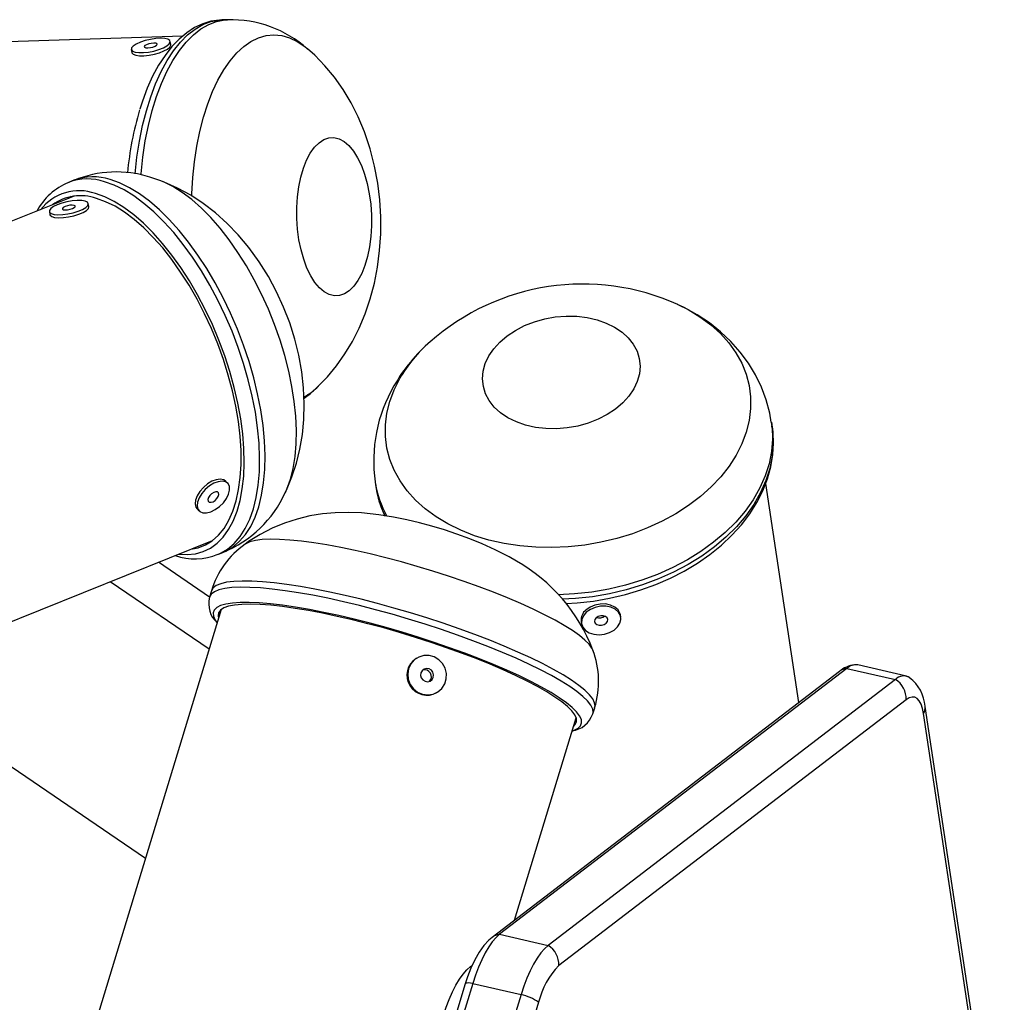
# Model space of a CAD drawing. Extents: x 1642 to 2254, y 1787 to 2257.
# Drawn here: x 1895 to 1904, y 1965 to 1974 of the extents above; entities that cross this region are included whole.
import ezdxf

# ---------------------------------------------------------------- set-up
doc = ezdxf.new("R2010")
doc.units = 0
doc.header["$LTSCALE"] = 0.125
doc.header["$MEASUREMENT"] = 0
doc.layers.add('CONTOUR', color=7, linetype='CONTINUOUS')

msp = doc.modelspace()

# ---------------------------------------------------------------- linework, layer by layer
at = {"layer": 'CONTOUR'}
for p, q in [((1896.5943, 1974.2055), (1896.5392, 1974.2037)), ((1896.5392, 1974.2037), (1896.5432, 1974.2038)), ((1896.1712, 1974.0516), (1893.7361, 1973.9721)), ((1896.0591, 1973.9714), (1896.0531, 1974.0006)), ((1895.686, 1973.9241), (1895.692, 1973.895)), ((1895.1439, 1972.691), (1895.093, 1972.6706)), ((1895.9564, 1972.6897), (1895.8621, 1972.7215)), ((1895.1459, 1972.5409), (1894.4564, 1972.2637)), ((1895.1173, 1972.5366), (1895.0938, 1972.52)), ((1895.2858, 1972.4432), (1895.2798, 1972.4723)), ((1894.9127, 1972.3958), (1894.9187, 1972.3667)), ((1901.7307, 1970.3652), (1901.7241, 1970.4091)), ((1896.5959, 1969.8328), (1896.578, 1969.8516)), ((1897.9864, 1969.8451), (1897.993, 1969.8012)), ((1901.9814, 1967.7656), (1901.6695, 1969.8323)), ((1896.3063, 1969.5932), (1896.3242, 1969.5744)), ((1893.0952, 1967.9442), (1896.4515, 1969.2936)), ((1896.3994, 1969.2726), (1896.4279, 1969.2769)), ((1896.5031, 1969.1634), (1896.5539, 1969.1839)), ((1896.4234, 1968.7604), (1895.9421, 1969.0888)), ((1896.4199, 1968.2683), (1895.486, 1968.9054)), ((1896.4412, 1968.8189), (1896.4233, 1968.7601)), ((1896.5338, 1968.6423), (1895.2634, 1964.4719)), ((1900.3025, 1968.5709), (1900.2988, 1968.5926)), ((1899.9291, 1968.53), (1899.9328, 1968.5083)), ((1898.3782, 1968.1845), (1898.3718, 1968.1805)), ((1902.4358, 1968.0883), (1899.1602, 1965.58)), ((1902.4358, 1968.0883), (1902.8928, 1967.9832)), ((1902.9967, 1968.0152), (1902.5398, 1968.1203)), ((1893.2905, 1968.0227), (1895.8195, 1966.2973)), ((1902.3656, 1968.0598), (1899.09, 1965.5515)), ((1902.8928, 1967.9832), (1899.6172, 1965.4749)), ((1898.5675, 1967.8606), (1898.574, 1967.8646)), ((1902.9936, 1967.7927), (1899.718, 1965.2844)), ((1900.0393, 1967.6586), (1900.0572, 1967.7174)), ((1903.9204, 1962.778), (1903.1731, 1967.73)), ((1899.3001, 1965.7125), (1899.8819, 1967.6225)), ((1903.9063, 1962.7106), (1903.1591, 1967.6626)), ((1899.1602, 1965.58), (1899.6172, 1965.4749)), ((1898.8854, 1965.2754), (1898.9009, 1965.2873)), ((1898.8854, 1965.2754), (1898.8944, 1965.2734)), ((1898.8344, 1965.1117), (1895.4188, 1953.8986)), ((1898.9058, 1965.1176), (1895.4902, 1953.9045)), ((1898.9058, 1965.1176), (1899.3628, 1965.0125)), ((1899.3628, 1965.0125), (1895.9471, 1953.7994)), ((1899.5279, 1964.9388), (1896.1122, 1953.7257))]:
    msp.add_line(p, q, dxfattribs=at)
at = {"layer": 'CONTOUR', "flags": 128}
for points in [[(1895.7222, 1972.7522), (1895.7391, 1972.9079), (1895.7625, 1973.0599), (1895.7921, 1973.2063), (1895.8276, 1973.3462), (1895.8689, 1973.4785), (1895.9156, 1973.6021), (1895.9673, 1973.7162), (1896.0238, 1973.8199), (1896.0845, 1973.9125), (1896.1491, 1973.9932), (1896.2169, 1974.0615), (1896.2877, 1974.1169), (1896.3607, 1974.159), (1896.4356, 1974.1873), (1896.5116, 1974.2019), (1896.5392, 1974.2037)], [(1896.5443, 1974.2024), (1896.5177, 1974.2025), (1896.4373, 1974.1904), (1896.359, 1974.1664), (1896.2828, 1974.1305), (1896.2089, 1974.0829), (1896.1374, 1974.0234), (1896.0688, 1973.9519), (1896.0037, 1973.869), (1895.9429, 1973.7752), (1895.8868, 1973.6715), (1895.8359, 1973.559), (1895.7904, 1973.4386), (1895.7662, 1973.3614)], [(1895.7763, 1972.7425), (1895.7773, 1972.7533), (1895.7942, 1972.9097), (1895.8176, 1973.0617), (1895.8471, 1973.2081), (1895.8827, 1973.348), (1895.9239, 1973.4803), (1895.9706, 1973.6039), (1896.0224, 1973.718), (1896.0789, 1973.8217), (1896.1396, 1973.9143), (1896.2041, 1973.995), (1896.272, 1974.0633), (1896.3428, 1974.1187), (1896.4158, 1974.1608), (1896.4907, 1974.1891), (1896.5667, 1974.2037), (1896.5944, 1974.2055)], [(1895.7047, 1973.9573), (1895.6888, 1973.9392), (1895.6863, 1973.9228), (1895.6973, 1973.9094), (1895.7212, 1973.8999), (1895.756, 1973.895), (1895.7993, 1973.8951), (1895.8477, 1973.9002), (1895.8978, 1973.9099), (1895.9458, 1973.9235), (1895.9881, 1973.9399), (1896.0216, 1973.9581), (1896.0439, 1973.9765), (1896.0532, 1973.9939), (1896.0489, 1974.009), (1896.0313, 1974.0206), (1896.0017, 1974.0278), (1895.9623, 1974.0303), (1895.916, 1974.0276), (1895.8662, 1974.0202), (1895.8168, 1974.0084), (1895.7712, 1973.9932), (1895.7329, 1973.9758), (1895.7047, 1973.9573)], [(1896.2572, 1972.5422), (1896.2579, 1972.5634), (1896.2672, 1972.7164), (1896.2829, 1972.8663), (1896.3051, 1973.0119), (1896.3334, 1973.152), (1896.3677, 1973.2855), (1896.4077, 1973.4114), (1896.453, 1973.5285), (1896.5034, 1973.6359), (1896.5583, 1973.7328), (1896.6175, 1973.8185), (1896.6802, 1973.8922), (1896.7462, 1973.9532), (1896.8148, 1974.0013), (1896.8856, 1974.0358), (1896.9578, 1974.0567), (1897.031, 1974.0636), (1897.1045, 1974.0566), (1897.1778, 1974.0356), (1897.2502, 1974.001), (1897.3213, 1973.9529), (1897.3459, 1973.9328)], [(1895.692, 1973.895), (1895.6923, 1973.8937), (1895.7034, 1973.8803), (1895.7272, 1973.8707), (1895.7621, 1973.8658), (1895.8053, 1973.8659), (1895.8538, 1973.871), (1895.9039, 1973.8807), (1895.9519, 1973.8943), (1895.9942, 1973.9108), (1896.0277, 1973.9289), (1896.05, 1973.9474), (1896.0593, 1973.9648), (1896.0591, 1973.9714)], [(1895.8146, 1973.9606), (1895.8083, 1973.9521), (1895.8114, 1973.9452), (1895.8233, 1973.9408), (1895.8423, 1973.9397), (1895.8654, 1973.9421), (1895.8891, 1973.9475), (1895.9098, 1973.9552), (1895.9244, 1973.964), (1895.9307, 1973.9725), (1895.9276, 1973.9795), (1895.9157, 1973.9838), (1895.8968, 1973.9849), (1895.8737, 1973.9825), (1895.8499, 1973.9771), (1895.8292, 1973.9694), (1895.8146, 1973.9606)], [(1897.452, 1970.7515), (1897.5352, 1970.8376), (1897.6214, 1970.9418), (1897.7001, 1971.0531), (1897.7714, 1971.1716), (1897.8351, 1971.2973), (1897.8911, 1971.4306), (1897.939, 1971.5715), (1897.9782, 1971.7193), (1898.0081, 1971.8728), (1898.0282, 1972.0294), (1898.0385, 1972.1874), (1898.0391, 1972.3461), (1898.03, 1972.5052), (1898.0109, 1972.665), (1897.9812, 1972.8255), (1897.9399, 1972.987), (1897.8857, 1973.1488), (1897.8269, 1973.2892), (1897.7597, 1973.4221), (1897.6846, 1973.5467), (1897.6021, 1973.663), (1897.5123, 1973.7708), (1897.4157, 1973.87), (1897.3472, 1973.93)], [(1897.6495, 1971.6033), (1897.6014, 1971.6011), (1897.5533, 1971.6129), (1897.5061, 1971.6383), (1897.4605, 1971.6769), (1897.4176, 1971.728), (1897.378, 1971.7907), (1897.3426, 1971.8637), (1897.3119, 1971.9457), (1897.2866, 1972.0353), (1897.2671, 1972.1306), (1897.2538, 1972.2299), (1897.247, 1972.3315), (1897.2466, 1972.4333), (1897.2529, 1972.5335), (1897.2656, 1972.6303), (1897.2845, 1972.7218), (1897.3093, 1972.8063), (1897.3394, 1972.8823), (1897.3744, 1972.9483), (1897.4136, 1973.0031), (1897.4563, 1973.0457), (1897.5016, 1973.0752), (1897.5487, 1973.0913), (1897.5968, 1973.0934), (1897.6449, 1973.0817), (1897.6921, 1973.0563), (1897.7376, 1973.0176), (1897.7806, 1972.9665), (1897.8201, 1972.9039), (1897.8556, 1972.8308), (1897.8862, 1972.7488), (1897.9116, 1972.6593), (1897.931, 1972.564), (1897.9443, 1972.4646), (1897.9512, 1972.3631), (1897.9515, 1972.2612), (1897.9453, 1972.161), (1897.9326, 1972.0642), (1897.9137, 1971.9727), (1897.8889, 1971.8882), (1897.8587, 1971.8123), (1897.8237, 1971.7463), (1897.7845, 1971.6915), (1897.7419, 1971.6489), (1897.6966, 1971.6193), (1897.6495, 1971.6033)], [(1896.5031, 1969.1634), (1896.5265, 1969.1736), (1896.5945, 1969.2134), (1896.6565, 1969.2658), (1896.7123, 1969.3304), (1896.7613, 1969.4068), (1896.8031, 1969.4944), (1896.8375, 1969.5925), (1896.8642, 1969.7003), (1896.883, 1969.8172), (1896.8938, 1969.9423), (1896.8964, 1970.0746), (1896.891, 1970.2131), (1896.8774, 1970.3568), (1896.8559, 1970.5046), (1896.8265, 1970.6555), (1896.7895, 1970.8084), (1896.7451, 1970.962), (1896.6938, 1971.1153), (1896.6358, 1971.2672), (1896.5716, 1971.4164), (1896.5017, 1971.562), (1896.4266, 1971.7028), (1896.3468, 1971.8377), (1896.263, 1971.9659), (1896.1757, 1972.0863), (1896.0856, 1972.198), (1895.9934, 1972.3002), (1895.8998, 1972.3922), (1895.8054, 1972.4733), (1895.7109, 1972.5429), (1895.6171, 1972.6004), (1895.5246, 1972.6454), (1895.4342, 1972.6777)], [(1896.5539, 1969.1839), (1896.5773, 1969.1941), (1896.6453, 1969.2338), (1896.7074, 1969.2863), (1896.7631, 1969.3509), (1896.8121, 1969.4273), (1896.8539, 1969.5148), (1896.8883, 1969.6129), (1896.915, 1969.7208), (1896.9339, 1969.8377), (1896.9446, 1969.9627), (1896.9473, 1970.095), (1896.9418, 1970.2335), (1896.9283, 1970.3772), (1896.9067, 1970.5251), (1896.8773, 1970.676), (1896.8403, 1970.8288), (1896.796, 1970.9825), (1896.7446, 1971.1358), (1896.6867, 1971.2876), (1896.6225, 1971.4369), (1896.5526, 1971.5824), (1896.4774, 1971.7232), (1896.3977, 1971.8582), (1896.3138, 1971.9863), (1896.2266, 1972.1067), (1896.1365, 1972.2184), (1896.0443, 1972.3207), (1895.9506, 1972.4127), (1895.8562, 1972.4938), (1895.7618, 1972.5633), (1895.668, 1972.6208), (1895.5755, 1972.6659), (1895.485, 1972.6981)], [(1897.1393, 1969.746), (1897.1536, 1969.7779), (1897.1872, 1969.8708), (1897.2131, 1969.9736), (1897.2312, 1970.0854), (1897.2412, 1970.2053), (1897.2432, 1970.3324), (1897.237, 1970.4655), (1897.2227, 1970.6038), (1897.2006, 1970.7459), (1897.1706, 1970.8909), (1897.1331, 1971.0375), (1897.0884, 1971.1845), (1897.0368, 1971.3308), (1896.9788, 1971.4752), (1896.9148, 1971.6165), (1896.8453, 1971.7536), (1896.7709, 1971.8853), (1896.6922, 1972.0107), (1896.6098, 1972.1287), (1896.5244, 1972.2384), (1896.4367, 1972.3388), (1896.3473, 1972.4292), (1896.2571, 1972.5088), (1896.1667, 1972.5771), (1896.0768, 1972.6334), (1895.9882, 1972.6773), (1895.9558, 1972.6903)], [(1897.1386, 1969.7465), (1897.1496, 1969.7681), (1897.2015, 1969.893), (1897.244, 1970.0222), (1897.277, 1970.1557), (1897.3005, 1970.2934), (1897.3142, 1970.4354), (1897.3179, 1970.5818), (1897.3112, 1970.7322), (1897.2939, 1970.8856), (1897.266, 1971.0402), (1897.2279, 1971.1938), (1897.1801, 1971.3452), (1897.1229, 1971.4938), (1897.0562, 1971.6396), (1896.9797, 1971.7823), (1896.8926, 1971.922), (1896.7939, 1972.0581), (1896.6951, 1972.1759), (1896.59, 1972.2847), (1896.4796, 1972.3835), (1896.3647, 1972.4718), (1896.2458, 1972.5497), (1896.1231, 1972.6172), (1895.9969, 1972.6743), (1895.956, 1972.689)], [(1896.1354, 1969.1665), (1896.2132, 1969.1615), (1896.2913, 1969.1689), (1896.3649, 1969.1893), (1896.4335, 1969.2226), (1896.4964, 1969.2685), (1896.5532, 1969.3265), (1896.6036, 1969.3964), (1896.647, 1969.4776), (1896.6832, 1969.5693), (1896.7118, 1969.6711), (1896.7328, 1969.782), (1896.7458, 1969.9012), (1896.7509, 1970.0278), (1896.7479, 1970.1609), (1896.737, 1970.2995), (1896.7181, 1970.4424), (1896.6914, 1970.5886), (1896.6572, 1970.7371), (1896.6156, 1970.8865), (1896.5671, 1971.0359), (1896.5119, 1971.1841), (1896.4505, 1971.33), (1896.3834, 1971.4723), (1896.3111, 1971.6102), (1896.2341, 1971.7424), (1896.1529, 1971.8681), (1896.0684, 1971.9862), (1895.9809, 1972.0959), (1895.8913, 1972.1963), (1895.8003, 1972.2866), (1895.7084, 1972.3662), (1895.6164, 1972.4345), (1895.5251, 1972.4909), (1895.4351, 1972.535), (1895.347, 1972.5665)], [(1895.1288, 1972.4978), (1895.0788, 1972.489), (1895.03, 1972.4762), (1894.9862, 1972.4602), (1894.9505, 1972.4424), (1894.9256, 1972.4239), (1894.9134, 1972.4061), (1894.9147, 1972.3905), (1894.9295, 1972.378), (1894.9567, 1972.3697), (1894.9942, 1972.3662), (1895.0393, 1972.3678), (1895.0886, 1972.3742), (1895.1384, 1972.3851), (1895.1852, 1972.3996), (1895.2253, 1972.4167), (1895.2559, 1972.4351), (1895.2746, 1972.4533), (1895.2801, 1972.4702), (1895.272, 1972.4844), (1895.2508, 1972.4948), (1895.2181, 1972.5008), (1895.1765, 1972.5018), (1895.1288, 1972.4978)], [(1895.1071, 1972.4553), (1895.0832, 1972.4507), (1895.0612, 1972.4435), (1895.0446, 1972.4349), (1895.0359, 1972.4262), (1895.0363, 1972.4187), (1895.0459, 1972.4135), (1895.0631, 1972.4114), (1895.0853, 1972.4129), (1895.1093, 1972.4175), (1895.1312, 1972.4246), (1895.1478, 1972.4332), (1895.1566, 1972.442), (1895.1561, 1972.4495), (1895.1466, 1972.4547), (1895.1294, 1972.4567), (1895.1071, 1972.4553)], [(1896.2468, 1969.2113), (1896.315, 1969.2248), (1896.3849, 1969.2521), (1896.4494, 1969.292), (1896.508, 1969.3443), (1896.5603, 1969.4086), (1896.6058, 1969.4844), (1896.6442, 1969.5711), (1896.6752, 1969.668), (1896.6985, 1969.7744), (1896.7139, 1969.8894), (1896.7214, 1970.0121), (1896.7209, 1970.1416), (1896.7124, 1970.2768), (1896.6959, 1970.4167), (1896.6715, 1970.5602), (1896.6396, 1970.7061), (1896.6003, 1970.8535), (1896.5539, 1971.0009), (1896.5007, 1971.1474), (1896.4413, 1971.2918), (1896.3761, 1971.4329), (1896.3055, 1971.5697), (1896.2302, 1971.7011), (1896.1507, 1971.8259), (1896.0676, 1971.9434), (1895.9817, 1972.0525), (1895.8935, 1972.1524), (1895.8037, 1972.2423), (1895.7131, 1972.3215), (1895.6224, 1972.3894), (1895.5323, 1972.4454), (1895.4434, 1972.4892), (1895.3565, 1972.5204)], [(1894.9187, 1972.3667), (1894.9208, 1972.3613), (1894.9356, 1972.3489), (1894.9627, 1972.3406), (1895.0002, 1972.3371), (1895.0453, 1972.3386), (1895.0946, 1972.3451), (1895.1445, 1972.356), (1895.1912, 1972.3705), (1895.2314, 1972.3876), (1895.2619, 1972.4059), (1895.2807, 1972.4242), (1895.2862, 1972.4411), (1895.2858, 1972.4432)], [(1900.8418, 1971.5197), (1900.9371, 1971.4719), (1901.0491, 1971.4044), (1901.1511, 1971.3293), (1901.2423, 1971.2471), (1901.3219, 1971.1587), (1901.3893, 1971.0646), (1901.4439, 1970.9656), (1901.4853, 1970.8626), (1901.5132, 1970.7564), (1901.5274, 1970.6477), (1901.5277, 1970.5376), (1901.5141, 1970.4268), (1901.4867, 1970.3164), (1901.4458, 1970.207), (1901.3917, 1970.0998), (1901.3248, 1969.9954), (1901.2457, 1969.8948), (1901.155, 1969.7987), (1901.0534, 1969.708), (1900.9417, 1969.6233), (1900.8209, 1969.5454), (1900.692, 1969.4748), (1900.5558, 1969.4122), (1900.4137, 1969.3581), (1900.2666, 1969.3128), (1900.1158, 1969.2767), (1899.9625, 1969.2502), (1899.808, 1969.2334), (1899.6534, 1969.2265), (1899.5, 1969.2296), (1899.3491, 1969.2425), (1899.2019, 1969.2653), (1899.0595, 1969.2977), (1898.9231, 1969.3394), (1898.7938, 1969.3902), (1898.6727, 1969.4496), (1898.5606, 1969.5172), (1898.4586, 1969.5923), (1898.3675, 1969.6745), (1898.2879, 1969.7629), (1898.2205, 1969.857), (1898.1658, 1969.956), (1898.1244, 1970.059), (1898.0965, 1970.1652), (1898.0824, 1970.2739), (1898.0821, 1970.384), (1898.0957, 1970.4947), (1898.123, 1970.6052), (1898.1639, 1970.7145), (1898.2181, 1970.8218), (1898.2181, 1970.8218)], [(1901.7226, 1970.4098), (1901.7082, 1970.495), (1901.6748, 1970.6194), (1901.6297, 1970.7398), (1901.5735, 1970.8556), (1901.5065, 1970.9662), (1901.4292, 1971.071), (1901.3418, 1971.1697), (1901.2448, 1971.2615), (1901.1385, 1971.3461), (1901.0234, 1971.423), (1900.9002, 1971.4916), (1900.8371, 1971.5204)], [(1899.058, 1971.0343), (1899.104, 1971.1021), (1899.1618, 1971.1657), (1899.2305, 1971.224), (1899.3087, 1971.2759), (1899.3949, 1971.3204), (1899.4876, 1971.3567), (1899.5851, 1971.384), (1899.6854, 1971.4019), (1899.7869, 1971.4101), (1899.8874, 1971.4084), (1899.9853, 1971.3968), (1900.0786, 1971.3756), (1900.1657, 1971.3451), (1900.2448, 1971.3059), (1900.3146, 1971.2588), (1900.3737, 1971.2046), (1900.4211, 1971.1443), (1900.4558, 1971.079), (1900.4772, 1971.0101), (1900.4849, 1970.9387), (1900.4787, 1970.8661), (1900.4588, 1970.7938), (1900.4256, 1970.7231), (1900.3796, 1970.6553), (1900.3218, 1970.5916), (1900.2531, 1970.5333), (1900.175, 1970.4815), (1900.0887, 1970.437), (1899.996, 1970.4007), (1899.8986, 1970.3734), (1899.7982, 1970.3555), (1899.6968, 1970.3473), (1899.5962, 1970.349), (1899.4983, 1970.3606), (1899.405, 1970.3818), (1899.318, 1970.4123), (1899.2388, 1970.4515), (1899.169, 1970.4986), (1899.1099, 1970.5528), (1899.0625, 1970.6131), (1899.0279, 1970.6783), (1899.0065, 1970.7473), (1898.9988, 1970.8187), (1899.0049, 1970.8912), (1899.0248, 1970.9635), (1899.058, 1971.0343)], [(1897.3154, 1970.637), (1897.3753, 1970.6818), (1897.453, 1970.7523)], [(1901.724, 1970.4098), (1901.7298, 1970.3635), (1901.7344, 1970.2488), (1901.725, 1970.1331), (1901.7018, 1970.0175), (1901.665, 1969.9026), (1901.6147, 1969.7894), (1901.5514, 1969.6787), (1901.4756, 1969.5713), (1901.3877, 1969.468), (1901.2885, 1969.3696), (1901.1787, 1969.2769), (1901.0591, 1969.1904), (1900.9306, 1969.1108), (1900.7941, 1969.0388), (1900.6507, 1968.9748), (1900.5014, 1968.9194), (1900.3473, 1968.8729), (1900.1896, 1968.8357), (1900.0293, 1968.808), (1899.8678, 1968.7902), (1899.7122, 1968.7823)], [(1901.7307, 1970.3652), (1901.7364, 1970.3196), (1901.741, 1970.2049), (1901.7317, 1970.0892), (1901.7085, 1969.9736), (1901.6716, 1969.8587), (1901.6213, 1969.7455), (1901.558, 1969.6348), (1901.4822, 1969.5274), (1901.3944, 1969.4241), (1901.2952, 1969.3257), (1901.1854, 1969.233), (1901.0658, 1969.1465), (1900.9372, 1969.0669), (1900.8008, 1968.9949), (1900.6573, 1968.9309), (1900.508, 1968.8755), (1900.3539, 1968.829), (1900.1962, 1968.7918), (1900.036, 1968.7641), (1899.8745, 1968.7463), (1899.751, 1968.7393)], [(1899.7876, 1968.7004), (1899.8926, 1968.706), (1900.0452, 1968.7232), (1900.1967, 1968.7493), (1900.3459, 1968.7842), (1900.492, 1968.8276), (1900.634, 1968.8793), (1900.7711, 1968.939), (1900.9022, 1969.0063), (1901.0266, 1969.0809), (1901.1434, 1969.1623), (1901.2518, 1969.25), (1901.351, 1969.3434), (1901.4403, 1969.4421), (1901.519, 1969.5453), (1901.5865, 1969.6523), (1901.6423, 1969.7624), (1901.686, 1969.8746), (1901.7172, 1969.9881), (1901.7359, 1970.102), (1901.742, 1970.2155), (1901.7356, 1970.3279), (1901.728, 1970.3731)], [(1896.578, 1969.8516), (1896.5572, 1969.8659), (1896.5253, 1969.8722), (1896.4873, 1969.8675), (1896.446, 1969.852), (1896.4043, 1969.8269), (1896.3655, 1969.794), (1896.3324, 1969.7558), (1896.3074, 1969.7152), (1896.2924, 1969.675), (1896.2885, 1969.6384), (1896.296, 1969.608), (1896.3063, 1969.5932)], [(1896.575, 1969.8471), (1896.5432, 1969.8535), (1896.5052, 1969.8487), (1896.4638, 1969.8332), (1896.4222, 1969.8081), (1896.3834, 1969.7752), (1896.3502, 1969.737), (1896.3252, 1969.6964), (1896.3102, 1969.6563), (1896.3063, 1969.6196), (1896.3138, 1969.5893), (1896.3322, 1969.5674), (1896.36, 1969.5556), (1896.3953, 1969.5547), (1896.4353, 1969.565), (1896.4772, 1969.5855), (1896.5178, 1969.6147), (1896.5542, 1969.6506), (1896.5835, 1969.6904), (1896.6037, 1969.7312), (1896.6132, 1969.7699), (1896.6114, 1969.8037), (1896.5984, 1969.8301), (1896.575, 1969.8471)], [(1896.4984, 1969.7514), (1896.4824, 1969.7533), (1896.4631, 1969.7476), (1896.4432, 1969.7353), (1896.426, 1969.718), (1896.4139, 1969.6986), (1896.4088, 1969.68), (1896.4116, 1969.6649), (1896.4217, 1969.6558), (1896.4377, 1969.6539), (1896.457, 1969.6596), (1896.4769, 1969.672), (1896.4941, 1969.6892), (1896.5062, 1969.7086), (1896.5112, 1969.7272), (1896.5085, 1969.7423), (1896.4984, 1969.7514)], [(1899.3193, 1969.1003), (1899.249, 1969.1406), (1899.1184, 1969.2074), (1898.9939, 1969.2635), (1898.879, 1969.31), (1898.7568, 1969.3548), (1898.6385, 1969.394), (1898.5213, 1969.4292), (1898.4033, 1969.4611), (1898.2832, 1969.4896), (1898.1579, 1969.5149), (1898.0207, 1969.5368), (1897.8559, 1969.5537), (1897.7305, 1969.5585), (1897.6103, 1969.5556), (1897.4908, 1969.5449), (1897.3708, 1969.5254), (1897.2509, 1969.4967), (1897.1318, 1969.4582), (1897.0149, 1969.4098), (1896.9014, 1969.3516), (1896.7925, 1969.2838), (1896.7584, 1969.2584)], [(1899.7703, 1968.4931), (1899.6824, 1968.5431), (1899.5841, 1968.5945), (1899.4762, 1968.6468), (1899.3595, 1968.6997), (1899.2349, 1968.7527), (1899.1035, 1968.8054), (1898.9663, 1968.8574), (1898.8244, 1968.9082), (1898.679, 1968.9575), (1898.5312, 1969.0048), (1898.3823, 1969.0498), (1898.2334, 1969.0921), (1898.0857, 1969.1313), (1897.9404, 1969.1672), (1897.7987, 1969.1995), (1897.6617, 1969.2278), (1897.5305, 1969.252), (1897.4062, 1969.2719), (1897.2899, 1969.2873), (1897.1823, 1969.2981), (1897.0844, 1969.3042), (1896.997, 1969.3056), (1896.9207, 1969.3021), (1896.8563, 1969.294), (1896.8042, 1969.2812), (1896.7648, 1969.2639), (1896.7556, 1969.2578)], [(1899.7408, 1967.9678), (1899.6492, 1968.02), (1899.5471, 1968.0736), (1899.4353, 1968.1282), (1899.3146, 1968.1834), (1899.1858, 1968.2389), (1899.05, 1968.2941), (1898.9081, 1968.3486), (1898.7612, 1968.4022), (1898.6104, 1968.4543), (1898.4568, 1968.5046), (1898.3015, 1968.5527), (1898.1457, 1968.5982), (1897.9905, 1968.6409), (1897.8371, 1968.6804), (1897.6867, 1968.7164), (1897.5402, 1968.7487), (1897.3989, 1968.7769), (1897.2637, 1968.801), (1897.1357, 1968.8207), (1897.0158, 1968.8358), (1896.9049, 1968.8463), (1896.8039, 1968.8521), (1896.7134, 1968.8532), (1896.6341, 1968.8494), (1896.5667, 1968.841), (1896.5116, 1968.8278), (1896.4692, 1968.8101), (1896.4398, 1968.7879), (1896.4238, 1968.7615), (1896.4233, 1968.76)], [(1899.7587, 1968.0265), (1899.6671, 1968.0788), (1899.565, 1968.1324), (1899.4532, 1968.187), (1899.3325, 1968.2422), (1899.2037, 1968.2976), (1899.0679, 1968.3528), (1898.926, 1968.4074), (1898.7791, 1968.4609), (1898.6283, 1968.513), (1898.4747, 1968.5633), (1898.3194, 1968.6114), (1898.1636, 1968.657), (1898.0084, 1968.6997), (1897.855, 1968.7392), (1897.7046, 1968.7752), (1897.5581, 1968.8074), (1897.4168, 1968.8357), (1897.2816, 1968.8597), (1897.1536, 1968.8794), (1897.0337, 1968.8946), (1896.9228, 1968.9051), (1896.8218, 1968.9109), (1896.7313, 1968.9119), (1896.652, 1968.9082), (1896.5846, 1968.8997), (1896.5295, 1968.8866), (1896.4871, 1968.8689), (1896.4577, 1968.8467), (1896.4417, 1968.8202), (1896.4412, 1968.8189)], [(1899.6447, 1967.8599), (1899.5555, 1967.9107), (1899.4559, 1967.963), (1899.3468, 1968.0162), (1899.2288, 1968.0699), (1899.1031, 1968.1239), (1898.9704, 1968.1775), (1898.8318, 1968.2306), (1898.6884, 1968.2826), (1898.5412, 1968.3331), (1898.3914, 1968.3818), (1898.2401, 1968.4283), (1898.0884, 1968.4722), (1897.9376, 1968.5132), (1897.7887, 1968.5511), (1897.643, 1968.5854), (1897.5014, 1968.616), (1897.3651, 1968.6426), (1897.2352, 1968.6649), (1897.1125, 1968.683), (1896.9981, 1968.6965), (1896.8928, 1968.7054), (1896.7974, 1968.7097), (1896.7127, 1968.7093), (1896.6393, 1968.7041), (1896.5776, 1968.6943), (1896.5283, 1968.6799), (1896.4917, 1968.6611), (1896.4681, 1968.6379), (1896.4576, 1968.6105), (1896.4603, 1968.5792), (1896.4763, 1968.5442), (1896.4957, 1968.5171)], [(1899.6052, 1967.8662), (1899.5171, 1967.9164), (1899.4187, 1967.9679), (1899.3107, 1968.0204), (1899.194, 1968.0735), (1899.0694, 1968.1267), (1898.938, 1968.1796), (1898.8009, 1968.2318), (1898.6589, 1968.283), (1898.5134, 1968.3326), (1898.3654, 1968.3804), (1898.216, 1968.4259), (1898.0665, 1968.4688), (1897.9179, 1968.5087), (1897.7716, 1968.5454), (1897.6286, 1968.5785), (1897.49, 1968.6078), (1897.3569, 1968.6331), (1897.2304, 1968.6542), (1897.1115, 1968.6708), (1897.001, 1968.6829), (1896.8999, 1968.6904), (1896.8089, 1968.6932), (1896.7288, 1968.6913), (1896.6601, 1968.6847), (1896.6035, 1968.6735), (1896.5593, 1968.6577), (1896.528, 1968.6375), (1896.5097, 1968.613), (1896.5045, 1968.5844), (1896.5091, 1968.5612)], [(1899.9778, 1968.6166), (1899.9498, 1968.5838), (1899.9343, 1968.5478), (1899.9323, 1968.5111), (1899.9441, 1968.4766), (1899.9688, 1968.4467), (1900.0045, 1968.4237), (1900.0486, 1968.4094), (1900.0978, 1968.4046), (1900.1485, 1968.4099), (1900.1969, 1968.4248), (1900.2394, 1968.4482), (1900.2729, 1968.4784), (1900.2949, 1968.5132), (1900.3037, 1968.5499), (1900.2987, 1968.5858), (1900.2803, 1968.6183), (1900.2499, 1968.645), (1900.2096, 1968.6638), (1900.1625, 1968.6735), (1900.1121, 1968.6732), (1900.0621, 1968.663), (1900.0162, 1968.6437), (1899.9778, 1968.6166)], [(1900.2988, 1968.5926), (1900.2951, 1968.6075), (1900.2767, 1968.64), (1900.2462, 1968.6667), (1900.2059, 1968.6855), (1900.1588, 1968.6952), (1900.1084, 1968.6949), (1900.0584, 1968.6847), (1900.0125, 1968.6653), (1899.9741, 1968.6383)], [(1900.071, 1968.5653), (1900.0589, 1968.5492), (1900.0557, 1968.5316), (1900.0619, 1968.5153), (1900.0767, 1968.5027), (1900.0976, 1968.4956), (1900.1216, 1968.4953), (1900.145, 1968.5018), (1900.1642, 1968.5139), (1900.1764, 1968.53), (1900.1796, 1968.5476), (1900.1733, 1968.5639), (1900.1586, 1968.5766), (1900.1377, 1968.5836), (1900.1137, 1968.5839), (1900.0903, 1968.5775), (1900.071, 1968.5653)], [(1900.041, 1968.2571), (1900.0313, 1968.2774), (1900.0045, 1968.3148), (1899.9645, 1968.3554), (1899.9119, 1968.3989), (1899.847, 1968.4449), (1899.7703, 1968.4931)], [(1898.6148, 1967.8991), (1898.6421, 1967.9408), (1898.657, 1967.9887), (1898.6585, 1968.0393), (1898.6465, 1968.0887), (1898.6218, 1968.1335), (1898.5863, 1968.1701), (1898.5427, 1968.1959), (1898.4941, 1968.209), (1898.4442, 1968.2085), (1898.3967, 1968.1943), (1898.355, 1968.1675), (1898.3223, 1968.1301), (1898.3011, 1968.0849), (1898.2928, 1968.0352), (1898.2981, 1967.9847), (1898.3166, 1967.9372), (1898.347, 1967.8961), (1898.3869, 1967.8646), (1898.4334, 1967.8449), (1898.4831, 1967.8386), (1898.5323, 1967.846), (1898.5773, 1967.8667), (1898.6148, 1967.8991)], [(1898.5224, 1967.9827), (1898.5341, 1968.0034), (1898.5371, 1968.0273), (1898.5308, 1968.0508), (1898.5161, 1968.0703), (1898.4954, 1968.0828), (1898.4717, 1968.0865), (1898.4487, 1968.0807), (1898.4299, 1968.0663), (1898.4181, 1968.0456), (1898.4151, 1968.0217), (1898.4215, 1967.9982), (1898.4361, 1967.9788), (1898.4569, 1967.9662), (1898.4805, 1967.9626), (1898.5035, 1967.9684), (1898.5224, 1967.9827)], [(1900.0572, 1967.7174), (1900.0598, 1967.7308), (1900.0558, 1967.7633), (1900.0384, 1967.7995), (1900.0077, 1967.8392), (1899.9641, 1967.8821), (1899.9077, 1967.9279), (1899.8391, 1967.9761), (1899.7587, 1968.0265)], [(1900.0393, 1967.6587), (1900.0419, 1967.672), (1900.0379, 1967.7045), (1900.0205, 1967.7408), (1899.9898, 1967.7805), (1899.9462, 1967.8234), (1899.8898, 1967.8691), (1899.8212, 1967.9174), (1899.7408, 1967.9678)], [(1899.8572, 1967.5414), (1899.8739, 1967.5579), (1899.8856, 1967.5845), (1899.8841, 1967.615), (1899.8694, 1967.6493), (1899.8416, 1967.687), (1899.8009, 1967.7279), (1899.7476, 1967.7716), (1899.6822, 1967.8179), (1899.6052, 1967.8662)], [(1899.8438, 1967.4972), (1899.8627, 1967.5037), (1899.8993, 1967.5226), (1899.9229, 1967.5458), (1899.9334, 1967.5731), (1899.9307, 1967.6044), (1899.9148, 1967.6394), (1899.8858, 1967.6779), (1899.8439, 1967.7195), (1899.7894, 1967.7639), (1899.7229, 1967.8109), (1899.6447, 1967.8599)], [(1903.1591, 1967.6626), (1903.1494, 1967.7104), (1903.1358, 1967.7503), (1903.1187, 1967.7815), (1903.0984, 1967.8034), (1903.0752, 1967.8157), (1903.0497, 1967.818), (1903.0224, 1967.8103), (1902.9936, 1967.7927)], [(1899.1602, 1965.58), (1899.1259, 1965.5492), (1899.0912, 1965.5092), (1899.0569, 1965.4605), (1899.0232, 1965.4041), (1898.9908, 1965.3405), (1898.9602, 1965.2709), (1898.9317, 1965.1962), (1898.9058, 1965.1176)], [(1899.1602, 1965.58), (1899.1259, 1965.5492), (1899.0912, 1965.5092), (1899.0569, 1965.4605), (1899.0232, 1965.4041), (1898.9908, 1965.3405), (1898.9602, 1965.2709), (1898.9317, 1965.1962), (1898.9058, 1965.1176)], [(1899.09, 1965.5515), (1899.0585, 1965.5248), (1899.0122, 1965.4746), (1898.9671, 1965.4118), (1898.9254, 1965.3393), (1898.8888, 1965.2614), (1898.8568, 1965.1796), (1898.8344, 1965.1117)], [(1899.6172, 1965.4749), (1899.5828, 1965.4441), (1899.5482, 1965.4041), (1899.5138, 1965.3554), (1899.4802, 1965.299), (1899.4478, 1965.2354), (1899.4171, 1965.1658), (1899.3887, 1965.0911), (1899.3628, 1965.0125)], [(1899.6172, 1965.4749), (1899.5828, 1965.4441), (1899.5482, 1965.4041), (1899.5138, 1965.3554), (1899.4802, 1965.299), (1899.4478, 1965.2354), (1899.4171, 1965.1658), (1899.3887, 1965.0911), (1899.3628, 1965.0125)], [(1898.631, 1964.813), (1898.6569, 1964.8917), (1898.6854, 1964.9663), (1898.7161, 1965.036), (1898.7484, 1965.0995), (1898.7821, 1965.156), (1898.8165, 1965.2046), (1898.8511, 1965.2446), (1898.8854, 1965.2754)], [(1898.9058, 1965.1176), (1898.8851, 1965.12), (1898.8674, 1965.1209), (1898.8532, 1965.1203), (1898.8428, 1965.1183), (1898.8364, 1965.1147), (1898.8344, 1965.1117)]]:
    msp.add_lwpolyline(points, dxfattribs=at)
at = {"layer": 'CONTOUR'}
for centre, radius, start, end in [((1896.6292, 1973.1284), 1.076, 48.05948, 91.83902), ((1898.6451, 1972.4932), 3.0072, 163.36568, 174.86373), ((1895.5473, 1971.7151), 1.0545, 72.63359, 112.45401), ((1895.3295, 1972.1068), 0.6108, 112.57696, 151.41365), ((1895.2736, 1972.1944), 0.5093, 71.62065, 110.59325), ((1895.3245, 1972.2151), 0.509, 71.61321, 110.78173), ((1895.1942, 1972.1316), 0.4609, 70.64098, 142.23989), ((1895.2084, 1972.0889), 0.4562, 71.05111, 125.85486), ((1899.9449, 1969.5381), 2.1744, 65.67842, 131.46678), ((1899.5311, 1969.9777), 1.5715, 130.55614, 150.49439), ((1899.4388, 1970.1067), 1.4148, 131.42411, 149.64011), ((1897.0318, 1971.1682), 0.5923, 298.62318, 314.92293), ((1899.3548, 1970.0503), 1.3825, 149.51526, 188.50826), ((1898.9363, 1969.9901), 0.9609, 188.65698, 209.16077), ((1898.8262, 1969.9031), 0.8385, 185.81364, 206.57861), ((1898.9379, 1969.9451), 0.9558, 188.65631, 206.11804), ((1896.1457, 1970.1954), 1.0894, 291.98759, 335.69075), ((1897.228, 1968.5881), 0.8188, 125.00092, 163.64597), ((1896.2837, 1969.6862), 0.5654, 250.93253, 292.77242), ((1898.5086, 1967.6767), 1.6383, 20.87834, 60.3398), ((1896.6584, 1968.6958), 0.242, 164.80904, 227.72562), ((1900.0458, 1968.545), 0.1177, 127.51493, 187.31625), ((1900.0995, 1968.6464), 0.0825, 252.11664, 307.11111), ((1898.4735, 1968.0229), 0.1876, 122.84576, 300.08576), ((1899.2647, 1967.9643), 0.8292, 342.69201, 20.91887), ((1902.5385, 1967.8543), 0.2686, 96.70888, 130.07759), ((1902.4529, 1967.9453), 0.144, 96.78877, 127.30018), ((1902.5213, 1967.9959), 0.1258, 81.53603, 132.7686), ((1898.4537, 1968.0108), 0.0628, 314.43022, 108.5013), ((1902.9719, 1967.9062), 0.1104, 60.08586, 135.78293), ((1902.9716, 1967.9067), 0.1099, 58.22167, 135.87338), ((1902.8076, 1967.707), 0.3663, 3.61143, 53.21529), ((1902.7855, 1967.8044), 0.2085, 356.78152, 59.02793), ((1903.0716, 1967.716), 0.1025, 328.61104, 7.80556), ((1899.8106, 1967.735), 0.2395, 277.99888, 341.58393), ((1899.1772, 1965.437), 0.144, 96.78452, 127.89532), ((1899.5099, 1965.2961), 0.2085, 356.78152, 59.02793), ((1900.2393, 1964.7726), 0.7305, 135.52028, 166.84654), ((1899.239, 1964.5134), 0.5142, 55.82359, 76.07563)]:
    msp.add_arc(centre, radius, start, end, dxfattribs=at)

doc.saveas('drawing.dxf')
